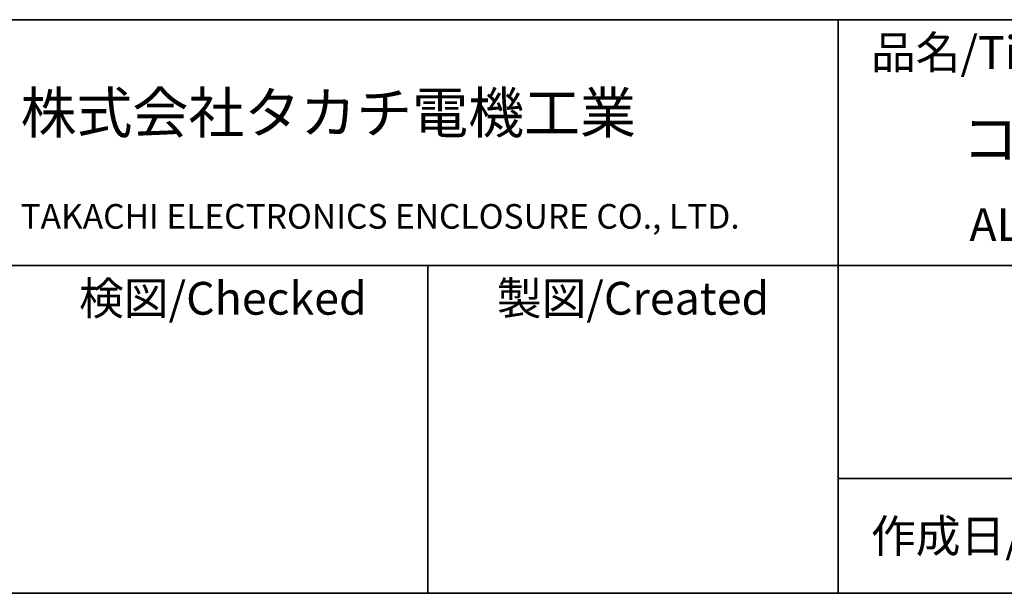
# Model space of a CAD drawing. Units: millimetres. Extents: x 29 to 4978, y 3 to 719.
# Drawn here: x 499 to 619, y 16 to 86 of the extents above; entities that cross this region are included whole.
import ezdxf
from ezdxf.enums import TextEntityAlignment as Align

# ---------------------------------------------------------------- set-up
doc = ezdxf.new("R2010")
doc.units = ezdxf.units.MM
doc.header["$LTSCALE"] = 2
doc.layers.add('Border (ISO)', color=7, linetype='Continuous', lineweight=35)
doc.layers.add('Title (ISO)', color=7, linetype='Continuous', lineweight=35)
doc.styles.add('Note Text (TK)', font='txt')
doc.styles.add('文字スタイル67', font='arial.ttf')

# ---------------------------------------------------------------- blocks, each defined once
blk = doc.blocks.new('図面枠 tk図枠')
at = {"layer": 'Border (ISO)'}
blk.add_line((14.5, 8), (405.5, 8), dxfattribs=at)
blk = doc.blocks.new('表題欄 tk表題欄')
at = {"layer": 'Title (ISO)'}
for p, q in [((74.709, 244.053), (255.709, 244.053)), ((149.709, 244.053), (149.709, 209.053)), ((74.709, 229.053), (230.709, 229.053)), ((124.709, 229.053), (124.709, 209.053)), ((149.709, 216.053), (230.709, 216.053)), ((255.709, 209.053), (74.709, 209.053))]:
    blk.add_line(p, q, dxfattribs=at)
at = {"layer": 'Title (ISO)', "color": 1, "true_color": 0xff0000, "char_height": 2, "line_spacing_factor": 1.5, "style": 'Note Text (TK)'}
for s, insert, attachment_point in [('\\fＭＳ Ｐゴシック|b0|i0;\\H2.0000;品名/Title', (151.709, 242.053), 4), ('\\fＭＳ Ｐゴシック|b0|i0;\\H2.0000;検図/Checked', (112.209, 227.053), 5), ('\\fＭＳ Ｐゴシック|b0|i0;\\H2.0000;製図/Created', (137.209, 227.053), 5), ('\\fＭＳ Ｐゴシック|b0|i0;\\H2.0000;作成日/Date', (151.709, 212.553), 4)]:
    blk.add_mtext(s, dxfattribs=dict(at, insert=insert, attachment_point=attachment_point))
at = {"layer": 'Title (ISO)', "color": 7, "attachment_point": 4, "line_spacing_factor": 1.5, "style": 'Note Text (TK)'}
for s, insert, char_height in [('株式会社タカチ電機工業', (99.873, 238.053), 2.5), ('\\fArial|b0|i0;\\H1.4986;TAKACHI ELECTRONICS ENCLOSURE CO., LTD.', (99.873, 232.053), 1.4986)]:
    blk.add_mtext(s, dxfattribs=dict(at, insert=insert, char_height=char_height))
at = {"layer": 'Title (ISO)', "color": 7}
for tag, p, height, style in [('<品名>_001', (157.283, 235.533), 2.5, 'Note Text (TK)'), ('<Title>_001', (157.709, 230.551), 2, '文字スタイル67'), ('<尺度>_001', (240.822, 222.303), 2.5, 'Note Text (TK)'), ('<総ページ数>_001', (246.786, 213.303), 2.5, 'Note Text (TK)'), ('<ページ_No.>_001', (238.098, 213.303), 2.5, 'Note Text (TK)'), ('作成日_001', (175.618, 211.26), 2.5, 'Note Text (TK)')]:
    blk.add_attdef(tag, p, '', height=height, dxfattribs=dict(at, style=style))
at = {"layer": 'Title (ISO)', "color": 7, "style": 'Note Text (TK)'}
blk.add_attdef('<承認>', text='', height=2.5, dxfattribs=at).set_placement((87.209, 217.053), align=Align.MIDDLE_CENTER)

msp = doc.modelspace()

# ---------------------------------------------------------------- block references
at = {"xscale": 2, "yscale": 2, "zscale": 2}
msp.add_blockref('図面枠 tk図枠', (0, 0), dxfattribs=at)
ref = msp.add_blockref('表題欄 tk表題欄', (299.5824, -402.1055), dxfattribs=dict(xscale=2, yscale=2, zscale=2))
ref.add_attrib('<品名>_001', 'コントロールボックス', (614.1477, 68.9602), dxfattribs={"layer": 'Title (ISO)', "color": 7, "height": 5, "style": 'Note Text (TK)'})
ref.add_attrib('<Title>_001', 'ALUMINIUM CONTROL BOX', (615, 58.9973), dxfattribs={"layer": 'Title (ISO)', "color": 7, "height": 4, "style": '文字スタイル67'})

doc.saveas('drawing.dxf')
